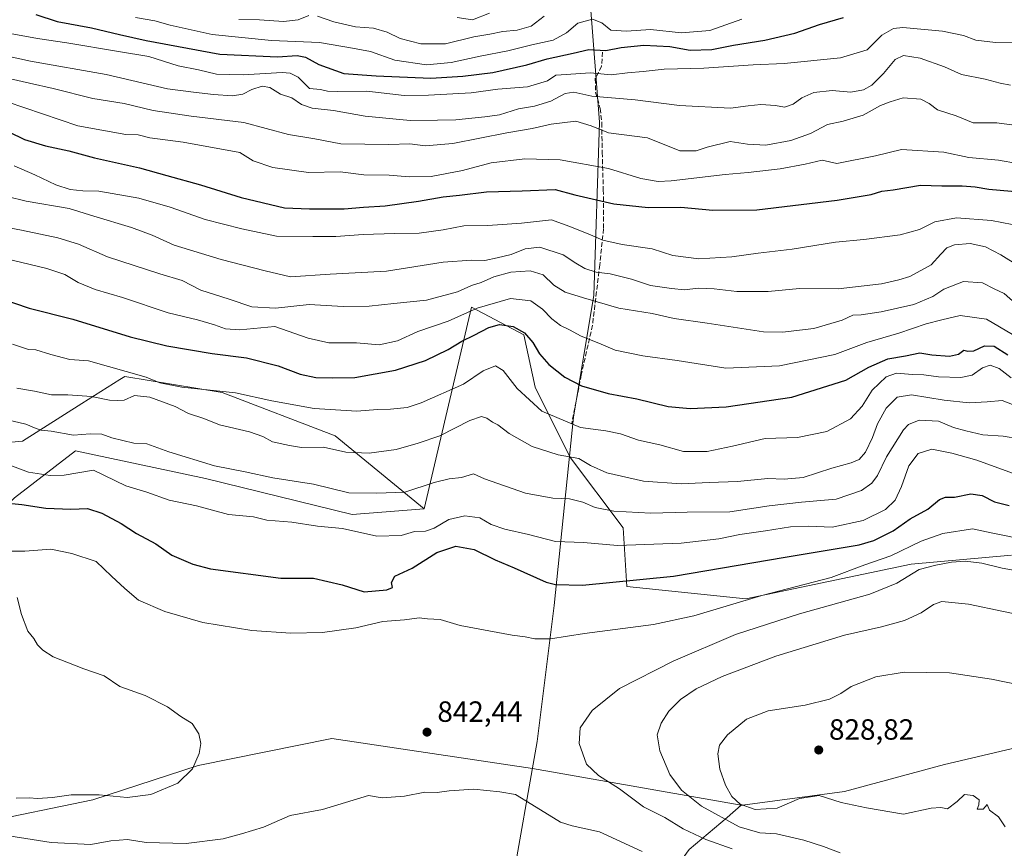
# Model space of a CAD drawing. Units: metres. Extents: x 579863 to 583310, y 4754344 to 4756698.
# Drawn here: x 581963 to 582300, y 4754846 to 4755130 of the extents above; entities that cross this region are included whole.
import ezdxf

# ---------------------------------------------------------------- set-up
doc = ezdxf.new("R2010")
doc.units = ezdxf.units.M
doc.header["$MEASUREMENT"] = 0
doc.linetypes.add('DGN Style 3', pattern=[2.307223, 1.648017, -0.659207])
for name, color, linetype, lineweight in [('Arbolado forestal CxS', 92, 'Continuous', 0), ('Curva de nivel maestra', 30, 'Continuous', 30), ('Curva de nivel normal', 30, 'Continuous', 0), ('Municipio', 91, 'Continuous', 13), ('Municipio CxS', 4, 'Continuous', 0), ('Muro lineal', 1, 'DGN Style 3', 13), ('Punto de cota en terreno', 7, 'Continuous', 0), ('Rótulo de punto de cota en terreno', 7, 'Continuous', 0)]:
    doc.layers.add(name, color=color, linetype=linetype, lineweight=lineweight)
doc.styles.add('Style-Arial', font='txt')

# ---------------------------------------------------------------- blocks, each defined once
blk = doc.blocks.new('5PATER')
at = {"layer": 'Punto de cota en terreno', "linetype": 'Continuous', "lineweight": 0}
h = blk.add_hatch(color=51, dxfattribs=at)
edge = h.paths.add_edge_path()
edge.add_ellipse((0, 0), major_axis=(-0.11, -0.111), ratio=0.999422, start_angle=0, end_angle=360)

msp = doc.modelspace()

# ---------------------------------------------------------------- linework, layer by layer
at = {"layer": 'Arbolado forestal CxS', "color": 92, "linetype": 'Continuous', "lineweight": 0}
for points in [[(581740.9307, 4755086.9529, 882.0828), (581753.8535, 4755079.5695, 879.8345), (581790.7783, 4755081.4149, 877.4746), (581812.9335, 4755090.6431, 882.6874), (581822.1647, 4755101.7187, 891.6154), (581829.5497, 4755101.7185, 892.5821), (581855.3961, 4755075.8755, 881.2884), (581888.6287, 4755059.2623, 878.9848), (581908.9367, 4755053.7239, 877.557), (581918.1675, 4755040.8031, 873.299), (581918.1671, 4755016.8075, 865.6791), (581912.6287, 4754992.8111, 853.2262), (581918.1665, 4754985.4279, 851.698), (581944.0143, 4754983.5815, 855.7803), (581964.3223, 4754985.4269, 858.5334), (581984.6315, 4754998.3475, 864.6291), (581997.6891, 4755006.5061, 869.2022), (581999.4017, 4755007.5761, 870.1352), (582032.6333, 4755002.0385, 870.6796), (582071.4041, 4754987.2713, 867.6035), (582101.8635, 4754962.1967, 858.1098)], [(581740.9307, 4755086.9529, 882.0828), (581753.8535, 4755079.5695, 879.8345), (581790.7783, 4755081.4149, 877.4746), (581812.9335, 4755090.6431, 882.6874), (581822.1647, 4755101.7187, 891.6154), (581829.5497, 4755101.7185, 892.5821), (581855.3961, 4755075.8755, 881.2884), (581888.6287, 4755059.2623, 878.9848), (581908.9367, 4755053.7239, 877.557), (581918.1675, 4755040.8031, 873.299), (581918.1671, 4755016.8075, 865.6791), (581912.6287, 4754992.8111, 853.2262), (581918.1665, 4754985.4279, 851.698), (581944.0143, 4754983.5815, 855.7803), (581964.3223, 4754985.4269, 858.5334), (581984.6315, 4754998.3475, 864.6291), (581997.6891, 4755006.5061, 869.2022), (581999.4017, 4755007.5761, 870.1352), (582032.6333, 4755002.0385, 870.6796), (582071.4041, 4754987.2713, 867.6035), (582101.8635, 4754962.1967, 858.1098)], [(581733.4723, 4754944.1567, 829.3236), (581764.5865, 4754946.9781, 831.3278), (581798.6913, 4754971.4353, 838.2399), (581826.5577, 4754982.4907, 844.1161), (581853.5739, 4754984.6193, 844.8563), (581853.8645, 4754984.6423, 844.8828), (581884.4755, 4754972.2055, 843.9995), (581907.4771, 4754957.7945, 843.8939), (581943.6019, 4754947.0441, 844.5522), (581961.6081, 4754965.9883, 851.6468), (581982.4575, 4754982.0917, 858.8713), (582026.9979, 4754972.6179, 858.9352), (582077.2247, 4754960.3025, 857.7502), (582101.8635, 4754962.1967, 858.1098), (582117.9757, 4755031.3467, 881.9672), (582135.9815, 4755021.8735, 875.3325), (582139.7723, 4755003.8755, 872.146), (582151.6007, 4754980.2177, 865.8076), (582151.6037, 4754980.2141, 865.8063), (582169.9495, 4754955.7009, 858.4255), (582171.1375, 4754935.6573, 850.1467), (582211.9703, 4754931.4687, 845.9935), (582268.5569, 4754943.2389, 842.4452), (582302.8261, 4754946.3891, 842.877)], [(582302.8261, 4754946.3891, 842.877), (582268.5569, 4754943.2389, 842.4452), (582211.9703, 4754931.4687, 845.9935), (582171.1375, 4754935.6573, 850.1467), (582169.9495, 4754955.7009, 858.4255), (582151.6037, 4754980.2141, 865.8063), (582151.6007, 4754980.2177, 865.8076), (582139.7723, 4755003.8755, 872.146), (582135.9815, 4755021.8735, 875.3325), (582117.9757, 4755031.3467, 881.9672), (582101.8635, 4754962.1967, 858.1098), (582071.4041, 4754987.2713, 867.6035), (582032.6333, 4755002.0385, 870.6796), (581999.4017, 4755007.5761, 870.1352), (581997.6891, 4755006.5061, 869.2022), (581984.6315, 4754998.3475, 864.6291), (581964.3223, 4754985.4269, 858.5334), (581944.0143, 4754983.5815, 855.7803)], [(582302.8261, 4754946.3891, 842.877), (582268.5569, 4754943.2389, 842.4452), (582211.9703, 4754931.4687, 845.9935), (582171.1375, 4754935.6573, 850.1467), (582169.9495, 4754955.7009, 858.4255), (582151.6037, 4754980.2141, 865.8063), (582151.6007, 4754980.2177, 865.8076), (582139.7723, 4755003.8755, 872.146), (582135.9815, 4755021.8735, 875.3325), (582117.9757, 4755031.3467, 881.9672), (582101.8635, 4754962.1967, 858.1098)], [(582302.8261, 4754946.3891, 842.877), (582268.5569, 4754943.2389, 842.4452), (582211.9703, 4754931.4687, 845.9935), (582171.1375, 4754935.6573, 850.1467), (582169.9495, 4754955.7009, 858.4255), (582151.6037, 4754980.2141, 865.8063), (582151.6007, 4754980.2177, 865.8076), (582139.7723, 4755003.8755, 872.146), (582135.9815, 4755021.8735, 875.3325), (582117.9757, 4755031.3467, 881.9672), (582101.8635, 4754962.1967, 858.1098)], [(581944.0143, 4754983.5815, 855.7803), (581964.3223, 4754985.4269, 858.5334), (581984.6315, 4754998.3475, 864.6291), (581997.6891, 4755006.5061, 869.2022), (581999.4017, 4755007.5761, 870.1352), (582032.6333, 4755002.0385, 870.6796), (582071.4041, 4754987.2713, 867.6035), (582101.8635, 4754962.1967, 858.1098), (582077.2247, 4754960.3025, 857.7502), (582026.9979, 4754972.6179, 858.9352), (581982.4575, 4754982.0917, 858.8713), (581961.6081, 4754965.9883, 851.6468)], [(581573.0739, 4754971.8523, 825.9315), (581619.5007, 4754951.4567, 827.2287), (581654.5375, 4754957.1379, 829.3604), (581696.5833, 4754947.6395, 825.776), (581733.4723, 4754944.1567, 829.3236), (581764.5865, 4754946.9781, 831.3278), (581798.6913, 4754971.4353, 838.2399), (581826.5577, 4754982.4907, 844.1161), (581853.5739, 4754984.6193, 844.8563), (581853.8645, 4754984.6423, 844.8828), (581884.4755, 4754972.2055, 843.9995), (581907.4771, 4754957.7945, 843.8939), (581943.6019, 4754947.0441, 844.5522), (581961.6081, 4754965.9883, 851.6468), (581982.4575, 4754982.0917, 858.8713), (582026.9979, 4754972.6179, 858.9352), (582077.2247, 4754960.3025, 857.7502), (582101.8635, 4754962.1967, 858.1098)], [(582210.3571, 4754860.8125, 829.9282), (582210.8043, 4754860.7341, 829.8648), (582245.7147, 4754865.4965, 828.978), (582279.9515, 4754874.7007, 827.7597), (582327.5155, 4754885.9329, 828.0636), (582370.6177, 4754888.2229, 826.8091), (582388.1363, 4754885.2657, 825.954), (582406.3485, 4754882.1913, 826.3794), (582457.9171, 4754871.2135, 822.7157), (582492.2141, 4754873.4291, 823.196), (582521.2413, 4754897.2051, 826.7642), (582532.8903, 4754898.9763, 827.4342), (582539.0115, 4754899.9069, 827.5212), (582575.2691, 4754895.7829, 821.3731), (582725.4733, 4754869.1667, 806.9939), (582788.5759, 4754867.0513, 820.0423)], [(581543.5273, 4754868.4491, 810.4377), (581585.7611, 4754850.1517, 808.8028), (581626.8511, 4754854.2219, 810.964), (581680.7201, 4754871.2297, 816.8619), (581724.5271, 4754876.0719, 822.0555), (581795.0109, 4754882.4245, 828.2912), (581812.5683, 4754881.9317, 829.3705), (581846.4979, 4754880.9795, 831.5634), (581879.5887, 4754875.5571, 833.7107), (581910.2275, 4754859.9427, 838.1657), (581949.6733, 4754854.5771, 842.9619), (581988.3689, 4754862.5511, 840.0274), (582024.4903, 4754874.3153, 839.7774), (582070.1653, 4754883.6225, 841.7604), (582138.8515, 4754873.3239, 842.6119), (582210.3571, 4754860.8125, 829.9282)], [(582327.5155, 4754885.9329, 828.0636), (582279.9515, 4754874.7007, 827.7597), (582245.7147, 4754865.4965, 828.978), (582210.8043, 4754860.7341, 829.8648), (582210.3571, 4754860.8125, 829.9282), (582138.8515, 4754873.3239, 842.6119), (582070.1653, 4754883.6225, 841.7604), (582024.4903, 4754874.3153, 839.7774), (581988.3689, 4754862.5511, 840.0274), (581949.6733, 4754854.5771, 842.9619), (581910.2275, 4754859.9427, 838.1657), (581879.5887, 4754875.5571, 833.7107), (581846.4979, 4754880.9795, 831.5634), (581812.5683, 4754881.9317, 829.3705), (581795.0109, 4754882.4245, 828.2912), (581724.5271, 4754876.0719, 822.0555)], [(581724.5271, 4754876.0719, 822.0555), (581795.0109, 4754882.4245, 828.2912), (581812.5683, 4754881.9317, 829.3705), (581846.4979, 4754880.9795, 831.5634), (581879.5887, 4754875.5571, 833.7107), (581910.2275, 4754859.9427, 838.1657), (581949.6733, 4754854.5771, 842.9619), (581988.3689, 4754862.5511, 840.0274), (582024.4903, 4754874.3153, 839.7774), (582070.1653, 4754883.6225, 841.7604), (582138.8515, 4754873.3239, 842.6119), (582210.3571, 4754860.8125, 829.9282), (582205.5531, 4754856.5423, 833.1592), (582192.4749, 4754845.5455, 841.5113)], [(582192.4749, 4754845.5455, 841.5113), (582205.5531, 4754856.5423, 833.1592), (582210.3571, 4754860.8125, 829.9282), (582210.8043, 4754860.7341, 829.8648), (582245.7147, 4754865.4965, 828.978), (582279.9515, 4754874.7007, 827.7597), (582327.5155, 4754885.9329, 828.0636)], [(582210.3571, 4754860.8125, 829.9282), (582205.5531, 4754856.5423, 833.1592), (582192.4749, 4754845.5455, 841.5113), (582180.8829, 4754829.4955, 848.3791), (582166.9131, 4754816.4181, 852.9387), (582147.5933, 4754801.5573, 861.8816), (582132.7317, 4754792.6409, 867.7937), (582127.7691, 4754786.9695, 871.1535)]]:
    msp.add_polyline3d(points, dxfattribs=at)
at = {"layer": 'Curva de nivel maestra', "color": 30, "linetype": 'Continuous', "lineweight": 30, "flags": 128}
for points, elevation in [([(581968.91, 4755131.5601), (581976.16, 4755129.0601), (581988.01, 4755127.0001), (581997.49, 4755124.6101), (582006.67, 4755122.6201), (582031.89, 4755117.9201), (582051.57, 4755116.9901), (582058.35, 4755117.4801), (582061.15, 4755116.8801), (582065.71, 4755114.3801), (582074.34, 4755111.2601), (582085.36, 4755110.4801), (582104.12, 4755109.6801), (582115.03, 4755110.4101), (582125.34, 4755111.6601), (582137, 4755114.3101), (582143.9, 4755116.3201), (582152.77, 4755118.3201), (582158.23, 4755119.5801), (582164.01, 4755119.2401), (582169.29, 4755120.2201), (582176.97, 4755121.0101), (582185.86, 4755120.5801), (582192.92, 4755119.3001), (582200.32, 4755119.4801), (582207.68, 4755120.9801), (582218.43, 4755122.7001), (582228.71, 4755125.1401), (582237.1, 4755128.0601), (582245.37, 4755130.4401)], 925), ([(581959.65, 4755091.2801), (581964.97, 4755088.6601), (581972.2, 4755086.5501), (581980.24, 4755084.8801), (581989, 4755082.4701), (582004.34, 4755079.0601), (582013.76, 4755076.3701), (582025.3, 4755073.2301), (582039.16, 4755068.8401), (582054, 4755065.3501), (582062.62, 4755064.9701), (582074.48, 4755064.9401), (582081.07, 4755065.5201), (582088.47, 4755066.0201), (582099.86, 4755067.5801), (582108.31, 4755069.0901), (582113.94, 4755069.6201), (582123.16, 4755070.8401), (582135.33, 4755071.1801), (582146.69, 4755071.5401), (582153.42, 4755069.7701), (582166.74, 4755066.7101), (582178.5, 4755065.3801), (582189.65, 4755065.5801), (582200.6, 4755064.5001), (582215.67, 4755064.5801), (582243.23, 4755067.9101), (582254.82, 4755069.8701), (582258.48, 4755070.9601), (582262.34, 4755071.4601), (582271.67, 4755073.0201), (582278.99, 4755072.8701), (582285.96, 4755072.8501), (582290.43, 4755072.4901), (582295.08, 4755071.6801), (582306.77, 4755070.6501)], 900), ([(581956.46, 4755034.3901), (581966.67, 4755030.9201), (581981.52, 4755027.2101), (582001.16, 4755021.1801), (582013.69, 4755018.0301), (582029.21, 4755015.4201), (582041, 4755013.9201), (582051.84, 4755011.1801), (582059.33, 4755008.4001), (582064.72, 4755007.2401), (582070.56, 4755007.1301), (582078.13, 4755007.2001), (582092.03, 4755009.7201), (582102.32, 4755012.9901), (582109.99, 4755016.7801), (582114.68, 4755019.6201), (582118.96, 4755021.6901), (582123.91, 4755024.3201), (582127.63, 4755025.3201), (582132.28, 4755024.6301), (582136.11, 4755022.4601), (582138.97, 4755019.2101), (582141.34, 4755015.2701), (582144.47, 4755011.7101), (582150.01, 4755007.2701), (582155.68, 4755004.3201), (582164.78, 4755001.7001), (582174.56, 4754999.9101), (582185.32, 4754997.3301), (582192.91, 4754996.5401), (582205.24, 4754997.2201), (582227.67, 4755000.5301), (582246.18, 4755006.3201), (582254.04, 4755010.8001), (582260.51, 4755013.5601), (582266.54, 4755014.6101), (582271.47, 4755015.6801), (582275.54, 4755014.9901), (582281.67, 4755014.5101), (582284.67, 4755015.2501), (582286.52, 4755016.6001), (582287.88, 4755016.2501), (582289.95, 4755016.3001), (582293.67, 4755018.0201), (582296.97, 4755017.9801), (582301.6, 4755015.0101)], 875), ([(581954.94, 4754964.6001), (581964.1, 4754963.7201), (581972.28, 4754962.4501), (581980.88, 4754962.1701), (581986.54, 4754962.3201), (581991.48, 4754960.7701), (581998.08, 4754957.2501), (582003.35, 4754953.8401), (582009.94, 4754950.2501), (582015.49, 4754946.3801), (582022.61, 4754943.2501), (582028.67, 4754941.6901), (582052.81, 4754938.4901), (582063.97, 4754938.5201), (582073.71, 4754936.2001), (582081.29, 4754933.7901), (582089.08, 4754934.4601), (582090.97, 4754935.3001), (582090.6, 4754937.0601), (582091.74, 4754939.1901), (582097.76, 4754941.9201), (582106.11, 4754947.2501), (582112.66, 4754949.4201), (582118.98, 4754948.3101), (582126.08, 4754944.7301), (582132.68, 4754942.0401), (582143.53, 4754937.1601), (582146.72, 4754936.2801), (582155.96, 4754936.1501), (582187.12, 4754939.1401), (582225.33, 4754945.6801), (582250.7, 4754949.9301), (582255.79, 4754951.4501), (582262.38, 4754954.7601), (582268.15, 4754958.8301), (582274.18, 4754962.1101), (582278.24, 4754965.4501), (582280.3, 4754966.2901), (582283.38, 4754966.2501), (582288.88, 4754967.3801), (582292.8, 4754966.8001), (582297, 4754964.6801), (582302.04, 4754963.3901)], 850)]:
    msp.add_lwpolyline(points, dxfattribs=dict(at, elevation=elevation))
at = {"layer": 'Curva de nivel normal', "color": 30, "linetype": 'Continuous', "lineweight": 0, "flags": 128}
for points, elevation in [([(582002.99, 4755130.46), (582009.67, 4755129.3), (582014.89, 4755127.82), (582029.22, 4755124.64), (582049.56, 4755122.57), (582066, 4755121.93), (582077.34, 4755120.01), (582083.4, 4755118.89), (582091.74, 4755115.86), (582102.62, 4755114.3), (582111.05, 4755115.07), (582120.94, 4755117.28), (582130.42, 4755119.1), (582138.67, 4755121.16), (582146, 4755122.72), (582150.55, 4755125.26), (582154.41, 4755128.57), (582159.43, 4755129.9), (582162.68, 4755128.7), (582165.71, 4755126.16), (582171.09, 4755125.82), (582179.3, 4755126.34), (582189.88, 4755125.21), (582199.64, 4755125.99), (582210.55, 4755129.87)], 930), ([(582038.38, 4755129.8), (582045.43, 4755129.69), (582053.67, 4755129.13), (582058.67, 4755129.7), (582062.34, 4755131.12)], 935), ([(582065.31, 4755130.99), (582070.89, 4755128.97), (582078.3, 4755127.31), (582084.51, 4755126.86), (582089.15, 4755125.5), (582093.62, 4755123.32), (582100.68, 4755121.46), (582109.08, 4755121.46), (582118.82, 4755123.83), (582124.24, 4755124.73), (582128.74, 4755125.65), (582133.63, 4755126.12), (582138.45, 4755127.51), (582142.84, 4755130.92)], 935), ([(582113.14, 4755130.49), (582118.38, 4755129.73), (582124.21, 4755132)], 940), ([(581957.56, 4755125.45), (581969.48, 4755123.28), (581979.5, 4755121.78), (581997.16, 4755118.87), (582007.54, 4755117.08), (582017.67, 4755113.94), (582024.62, 4755112.54), (582030.74, 4755111.06), (582039.81, 4755110.83), (582053.26, 4755111.61), (582055.9, 4755111.47), (582058.64, 4755110.01), (582062.62, 4755106.2), (582066.35, 4755105.8), (582068.7, 4755105.24), (582072.11, 4755105.13), (582082.24, 4755105.25), (582094.92, 4755103.75), (582103.29, 4755103.9), (582117.92, 4755104.74), (582126.98, 4755105.99), (582137.2, 4755106.79), (582144.09, 4755108.82), (582146.94, 4755110.71), (582148.67, 4755110.88), (582158.78, 4755111.52), (582165.87, 4755110.88), (582171.38, 4755111.51), (582176.78, 4755111.94), (582183.98, 4755112.78), (582197.5, 4755113.18), (582214.39, 4755114.31), (582225.09, 4755114.73), (582244.32, 4755116.62), (582253.45, 4755119.39), (582258.46, 4755124.47), (582262.41, 4755126.72), (582265.67, 4755127.11), (582279.27, 4755125.85), (582286.45, 4755124.31), (582290.67, 4755122.73), (582297.34, 4755121.92), (582314.34, 4755121.55)], 920), ([(581957.2, 4755117.75), (581967.09, 4755115.56), (581992.99, 4755110.94), (582013.96, 4755106.02), (582022.81, 4755104.94), (582029.68, 4755104.06), (582036.27, 4755103.62), (582039.73, 4755104.25), (582042.84, 4755105.88), (582046.33, 4755106.92), (582048.98, 4755106.47), (582052.66, 4755104.22), (582056.55, 4755102.94), (582059.85, 4755100.65), (582063.52, 4755099.44), (582070.81, 4755098.66), (582081.67, 4755096.67), (582097.02, 4755095.2), (582106.43, 4755095.34), (582112.66, 4755095.41), (582122.61, 4755096.49), (582127.64, 4755097.13), (582134.14, 4755099.16), (582139.62, 4755100.08), (582145.14, 4755101.81), (582150.09, 4755104.42), (582153.05, 4755104.93), (582159.18, 4755103.58), (582173.99, 4755102.34), (582189.18, 4755100.33), (582206.67, 4755099.47), (582212.72, 4755100.26), (582217, 4755100.64), (582222.07, 4755100.3), (582225.2, 4755099.77), (582228.16, 4755100.79), (582231.14, 4755102.94), (582235.17, 4755104.8), (582241.5, 4755105.52), (582247.81, 4755104.94), (582252.25, 4755105.7), (582255.05, 4755107.36), (582258.99, 4755111.33), (582262.99, 4755116.12), (582265.9, 4755117.46), (582271.56, 4755116.58), (582279.88, 4755113.54), (582285.72, 4755110.99), (582293.82, 4755109.31), (582298.94, 4755108), (582302.49, 4755107.34)], 915), ([(581953.57, 4755110.97), (581966.74, 4755107.95), (581974.84, 4755106.18), (581988.45, 4755102.78), (581999.16, 4755101.09), (582009.08, 4755098.68), (582022.04, 4755096.74), (582040.13, 4755094.49), (582055.37, 4755090.37), (582064.34, 4755088.89), (582073.34, 4755087.26), (582089.67, 4755087.02), (582096.88, 4755087.21), (582102.19, 4755086.52), (582111.67, 4755087.3), (582130.16, 4755090.96), (582138.79, 4755092.5), (582145.34, 4755094.01), (582153.76, 4755094.94), (582159, 4755093.43), (582164.94, 4755091.04), (582178.3, 4755089.26), (582189.28, 4755084.81), (582194.95, 4755084.81), (582198.67, 4755086.12), (582206.54, 4755087.97), (582212.53, 4755087.09), (582218.81, 4755086.8), (582227.32, 4755088.34), (582234.02, 4755090.71), (582239.92, 4755093.87), (582245.21, 4755094.94), (582252.12, 4755097.07), (582257.99, 4755100.37), (582261.27, 4755101.63), (582265.73, 4755103.01), (582271.78, 4755102.53), (582274.71, 4755100.99), (582277.5, 4755098.9), (582283.89, 4755096.76), (582289.74, 4755094.46), (582297.78, 4755094.44), (582310.67, 4755092.72)], 910), ([(581959.11, 4755101.61), (581983.28, 4755093.39), (581999.7, 4755090.47), (582003.97, 4755090.32), (582007.97, 4755089.32), (582019.33, 4755087.85), (582038.67, 4755084.24), (582043.28, 4755081.43), (582049.99, 4755079.15), (582062.22, 4755077.46), (582073.07, 4755077.58), (582081.15, 4755076.57), (582089.86, 4755076.53), (582096.74, 4755075.96), (582104.23, 4755076.05), (582114.93, 4755078.05), (582124.74, 4755080.7), (582136.23, 4755082.05), (582148.34, 4755081.78), (582164.97, 4755078.82), (582175.99, 4755075.32), (582181.94, 4755074.32), (582186.41, 4755074.5), (582204.8, 4755076.77), (582212.77, 4755077.46), (582223.7, 4755078.65), (582232.24, 4755080.25), (582238.07, 4755081.6), (582243.06, 4755080.48), (582256.34, 4755083.09), (582265.22, 4755085.3), (582279.73, 4755084.37), (582288.2, 4755082.54), (582298.44, 4755081.68), (582304.91, 4755080.46)], 905), ([(581961.44, 4755079.65), (581968.56, 4755076.64), (581975.71, 4755073.21), (581980.6, 4755071.55), (581984.95, 4755071.08), (581990.47, 4755071.03), (582004.18, 4755068.63), (582014.84, 4755065.52), (582026.82, 4755061.3), (582039.4, 4755058.09), (582051.23, 4755055.58), (582063.76, 4755055.44), (582071.6, 4755055.49), (582080.98, 4755056.18), (582091.63, 4755056.52), (582100.14, 4755056.59), (582108.31, 4755057.72), (582115.38, 4755059.16), (582123.59, 4755059.27), (582135.18, 4755060.05), (582145.46, 4755061.18), (582151.34, 4755059.04), (582158, 4755056.38), (582162.95, 4755054.23), (582169.54, 4755052.74), (582179.88, 4755051.23), (582186.95, 4755048.97), (582195.78, 4755047.8), (582207.15, 4755048.5), (582216.15, 4755049.8), (582227.82, 4755051.2), (582242.67, 4755053.53), (582252.34, 4755054.45), (582264.76, 4755056.11), (582271.33, 4755057.89), (582276.63, 4755060.54), (582283.99, 4755061.9), (582296.04, 4755060.95), (582306.6, 4755058.95)], 895), ([(581952.42, 4755070.78), (581965.58, 4755067.57), (581980.27, 4755065.03), (581988.8, 4755062.48), (582001.7, 4755058.56), (582008.73, 4755055.94), (582016.21, 4755052.58), (582032.33, 4755047.62), (582047.42, 4755043.77), (582056.12, 4755041.63), (582069.68, 4755042.65), (582088.89, 4755043.65), (582108.31, 4755046.7), (582117.98, 4755047.42), (582122.56, 4755047.22), (582126.79, 4755048.22), (582131.61, 4755049.34), (582136.41, 4755051.3), (582141.37, 4755051.83), (582149.45, 4755049.22), (582153.77, 4755046.38), (582156.87, 4755044.52), (582160.71, 4755043.3), (582165.45, 4755042.68), (582172.81, 4755040.92), (582179.25, 4755038.75), (582186.5, 4755037.73), (582190.95, 4755037.22), (582195.64, 4755037.76), (582201.06, 4755037.58), (582208.8, 4755036.61), (582219.6, 4755036.62), (582230.34, 4755037.68), (582243.54, 4755037.55), (582258.32, 4755039.23), (582264.28, 4755040.69), (582268.02, 4755041.85), (582275.34, 4755045.75), (582278.67, 4755049.44), (582280.67, 4755051.58), (582283.39, 4755052.66), (582288.74, 4755053.04), (582293.93, 4755051.95), (582299.23, 4755049.25), (582305.24, 4755045.47)], 890), ([(581955.45, 4755059.28), (581963.96, 4755057.71), (581976.45, 4755054.98), (581983.46, 4755052.81), (581993.4, 4755048.5), (582011.34, 4755042.73), (582018.97, 4755040.46), (582025.39, 4755037.08), (582035.09, 4755034.08), (582042.78, 4755031.38), (582050.95, 4755030.95), (582062.5, 4755032.22), (582074.05, 4755031.54), (582082.94, 4755031.6), (582091.4, 4755032.56), (582102.67, 4755033.66), (582113.25, 4755036.57), (582118.04, 4755038.72), (582121.28, 4755039.72), (582125.64, 4755041.66), (582131.43, 4755043.27), (582138.08, 4755043.71), (582142.6, 4755042.42), (582146.18, 4755038.85), (582150.05, 4755036.4), (582156.31, 4755034.53), (582168.42, 4755030.93), (582179.91, 4755029.16), (582187.4, 4755027.46), (582198.67, 4755025.86), (582218, 4755022.85), (582224.42, 4755022.73), (582235.24, 4755023.95), (582244.93, 4755026.81), (582248.57, 4755028.61), (582251.39, 4755028.68), (582258.2, 4755029.65), (582269.37, 4755032.17), (582275.93, 4755034.91), (582279.65, 4755037.46), (582286.47, 4755040.12), (582292.92, 4755039.58), (582296.94, 4755037.62), (582300.34, 4755035.92), (582304.27, 4755032.54)], 885), ([(582303.2, 4755021.91), (582294.34, 4755027.14), (582285.34, 4755028.45), (582279, 4755026.98), (582273.67, 4755025.57), (582264.34, 4755022.44), (582253.34, 4755019.16), (582242.34, 4755015.08), (582223.43, 4755011.2), (582205.12, 4755010.4), (582188.43, 4755013.02), (582176.66, 4755014.64), (582167.23, 4755016.57), (582161.66, 4755018.98), (582155.61, 4755021.37), (582151.55, 4755023.57), (582148.51, 4755025.06), (582145.48, 4755027.28), (582142.28, 4755030.62), (582138.29, 4755033.46), (582131.42, 4755034.24), (582119.98, 4755030.91), (582110.08, 4755026.47), (582099.67, 4755022.96), (582092.67, 4755019.81), (582086.43, 4755018.42), (582078.63, 4755019.12), (582069.17, 4755019.06), (582062.11, 4755020.68), (582050.67, 4755024.63), (582038.78, 4755023.56), (582033.77, 4755023.85), (582030.11, 4755025.22), (582024.23, 4755026.97), (582014.24, 4755029.35), (581998.6, 4755034.62), (581989.24, 4755037.34), (581983.42, 4755039.75), (581978.77, 4755042.52), (581972.67, 4755044.57), (581960.83, 4755047.42)], 880), ([(581960.9, 4755018.59), (581966.43, 4755016.78), (581968.95, 4755016.73), (581974.04, 4755015.06), (581980.59, 4755013.34), (581986.94, 4755012.87), (582006.65, 4755007.31), (582011.33, 4755005.34), (582018.9, 4755003.91), (582037.22, 4755001.96), (582049.72, 4754999.27), (582064.16, 4754996.62), (582078.78, 4754995.69), (582085.8, 4754996.21), (582090.32, 4754996.33), (582095.95, 4754996.96), (582100.82, 4754998.53), (582115.3, 4755004.95), (582122, 4755009.55), (582126.28, 4755011.21), (582128.86, 4755009.63), (582133.68, 4755003.41), (582142.1, 4754995.65), (582155.34, 4754990.08), (582164, 4754988.98), (582169.06, 4754987.92), (582175.14, 4754985.7), (582182.46, 4754984.18), (582190.6, 4754981.89), (582198.67, 4754981.9), (582207.34, 4754983.67), (582218.52, 4754986.3), (582229.59, 4754986.62), (582239.61, 4754988.67), (582247.71, 4754993.06), (582251.74, 4754997.4), (582255.19, 4755002.89), (582260, 4755007.44), (582263.48, 4755008.68), (582268.98, 4755008.23), (582272.89, 4755008.18), (582277.9, 4755007.49), (582285.53, 4755007.21), (582289.44, 4755008.03), (582292.89, 4755010.56), (582295.55, 4755011.48), (582298.59, 4755010.29), (582302.72, 4755007.14)], 870), ([(581962.34, 4755003.59), (581968.48, 4755002.56), (581974.25, 4755001.26), (581979.9, 4755001.25), (581987.98, 4755000.66), (581994.06, 4754999.41), (581997, 4754999.34), (581999.09, 4754999.48), (582002.67, 4755001.02), (582007.92, 4755000.52), (582016.61, 4754997.33), (582021.12, 4754994.9), (582026.38, 4754993.18), (582031.82, 4754990.95), (582042.08, 4754988.56), (582046.62, 4754986.96), (582049.92, 4754985.18), (582055.73, 4754983.92), (582059.82, 4754983.25), (582067.33, 4754983.33), (582075, 4754981.69), (582083.05, 4754981.27), (582092.22, 4754982.5), (582099.73, 4754984.76), (582107.14, 4754987.28), (582117.44, 4754992.46), (582121.49, 4754993.84), (582123.26, 4754993.28), (582125.18, 4754991.95), (582126.99, 4754991), (582130.86, 4754987.99), (582138.77, 4754983.55), (582147.67, 4754980.71), (582154.75, 4754979.44), (582158.8, 4754977.12), (582164.38, 4754974.61), (582176.86, 4754971.75), (582189.8, 4754970.79), (582199.32, 4754971.27), (582209.1, 4754971.56), (582219.41, 4754972.66), (582225.02, 4754972.41), (582231.6, 4754973.02), (582241.39, 4754976.12), (582247.93, 4754977.95), (582250.68, 4754979.13), (582252.85, 4754981.67), (582255.28, 4754986.69), (582256.94, 4754991.35), (582259.9, 4754996.69), (582263.73, 4755000.49), (582268.58, 4755001.26), (582279.76, 4754999.47), (582288.36, 4754998.52), (582294.5, 4754998.86), (582299.66, 4754999.28), (582305.24, 4754997.18)], 865), ([(581956.83, 4754993.25), (581965.5, 4754991.2), (581968.99, 4754989.69), (581970.78, 4754989.19), (581974.12, 4754988.82), (581981.79, 4754987.48), (581987.55, 4754987.9), (581991.52, 4754987.76), (581994.94, 4754986.55), (582002.42, 4754984.77), (582006.86, 4754984.54), (582014.39, 4754981.74), (582030, 4754977.02), (582040.58, 4754974.88), (582050.02, 4754972.83), (582063.98, 4754970.63), (582076.08, 4754967.77), (582085.58, 4754967.58), (582095.15, 4754967.89), (582105.27, 4754971.2), (582110.41, 4754972.49), (582114.62, 4754972.94), (582118.74, 4754974.18), (582122.46, 4754972.54), (582136.45, 4754967.62), (582145.82, 4754965.92), (582151.55, 4754965.67), (582156.15, 4754964.5), (582160.34, 4754962.68), (582166.73, 4754961.41), (582179.38, 4754960.73), (582191.82, 4754961.11), (582206.4, 4754961.26), (582219.95, 4754963.28), (582230.93, 4754964.56), (582242.86, 4754965.59), (582251.57, 4754968.51), (582255.08, 4754970.98), (582257.03, 4754973.69), (582260.08, 4754980.02), (582265.86, 4754989.34), (582267.64, 4754991.16), (582271.22, 4754992.6), (582277.91, 4754992.25), (582283.04, 4754990.06), (582287.18, 4754988.9), (582293.02, 4754987.53), (582300, 4754987.15), (582305.36, 4754986.16)], 860), ([(582307, 4754973.13), (582291, 4754978.88), (582282.4, 4754981.3), (582275.6, 4754982.69), (582270.88, 4754981.16), (582267.66, 4754977), (582265.21, 4754969.83), (582263.08, 4754965.22), (582259.75, 4754961.96), (582252.04, 4754958.19), (582241.49, 4754955.91), (582233.26, 4754956.28), (582227.23, 4754956.08), (582218.66, 4754954.69), (582209.86, 4754953.46), (582202.66, 4754951.94), (582189.82, 4754950.51), (582168.02, 4754949.65), (582156.34, 4754950.71), (582146.8, 4754951.07), (582137.52, 4754953.47), (582129.46, 4754955.28), (582124.75, 4754956.92), (582120.82, 4754959.12), (582115.72, 4754959.8), (582110.24, 4754958.54), (582105.27, 4754955.65), (582102.3, 4754954.63), (582098.53, 4754954.46), (582093.97, 4754953.16), (582085.67, 4754952.92), (582073.83, 4754955.47), (582065.31, 4754956.35), (582056.5, 4754957.66), (582048, 4754958.31), (582043.44, 4754959.48), (582034.84, 4754960.32), (582023.86, 4754963.21), (582014.58, 4754965.26), (582006.85, 4754967.91), (581999.74, 4754970.06), (581988.67, 4754975.46), (581978.61, 4754973.8), (581973.79, 4754973.63), (581966.42, 4754974.84), (581952.23, 4754980)], 855), ([(581956.03, 4754947.73), (581965.1, 4754947.78), (581974.08, 4754948.43), (581981.24, 4754946.92), (581989.58, 4754944.24), (581994.82, 4754939.22), (581999.37, 4754934.99), (582004.04, 4754931.02), (582013.09, 4754927.05), (582026.01, 4754923.36), (582042.87, 4754920.63), (582056.21, 4754919.62), (582067.06, 4754919.88), (582078.42, 4754921.54), (582087.63, 4754923.65), (582095.11, 4754924.18), (582100.15, 4754924.92), (582103, 4754924.6), (582107.34, 4754924.37), (582114.09, 4754922.31), (582131.93, 4754918.94), (582136.4, 4754918.42), (582139.68, 4754917.76), (582145.11, 4754917.73), (582156.67, 4754919.5), (582180.34, 4754922.6), (582194.14, 4754925.61), (582217.44, 4754932.58), (582241.09, 4754938.78), (582252.64, 4754943.1), (582261.6, 4754946.19), (582271.9, 4754951.22), (582279.35, 4754953.77), (582289.46, 4754955.39), (582295.92, 4754953.98), (582308.86, 4754951.44)], 845), ([(582311.77, 4754939.72), (582299.67, 4754941.88), (582292.67, 4754943.68), (582287, 4754944.37), (582282.34, 4754943.95), (582276.91, 4754942.91), (582271.29, 4754941.42), (582263.58, 4754936.73), (582254.34, 4754933.01), (582230.34, 4754926.34), (582208.34, 4754919.21), (582187, 4754910.04), (582168.67, 4754900.66), (582159.32, 4754893.16), (582155.23, 4754887.29), (582154.91, 4754881.94), (582157.44, 4754874.84), (582161.45, 4754870.97), (582168.68, 4754866.41), (582176.85, 4754860.2), (582184.2, 4754856.55), (582190.5, 4754852.69), (582198.26, 4754848.97), (582207.19, 4754845.82)], 840), ([(581962.16, 4754863.18), (581966.64, 4754863.31), (581969.42, 4754863.04), (581974.59, 4754863.36), (581981.01, 4754864.32), (581990.58, 4754864.34), (582000.11, 4754863.4), (582008.23, 4754864.46), (582017.5, 4754868.35), (582022.48, 4754873.23), (582024.82, 4754878.5), (582025.39, 4754881.93), (582024.74, 4754885.18), (582022.43, 4754888.72), (582018.57, 4754891.14), (582013.98, 4754894.48), (582006.34, 4754898.31), (581997.67, 4754901.38), (581992.34, 4754905.02), (581985.34, 4754907.46), (581974.82, 4754911.57), (581971.34, 4754913.88), (581969.49, 4754915.65), (581968.27, 4754917.86), (581966.14, 4754920.3), (581964, 4754926.07), (581962.48, 4754931.89)], 840), ([(582312.12, 4754924.57), (582288.13, 4754929.54), (582279.05, 4754930.5), (582276.17, 4754929.52), (582271.95, 4754926.63), (582266.24, 4754924), (582258.34, 4754921.79), (582245.67, 4754918.96), (582222.2, 4754911.74), (582203.78, 4754904.82), (582194.96, 4754900.65), (582189.53, 4754896.96), (582185.62, 4754892.96), (582182.89, 4754888.8), (582181.56, 4754884.82), (582182.43, 4754879.36), (582185.96, 4754871.31), (582189.93, 4754865.95), (582196.78, 4754860.47), (582209.67, 4754853.35), (582216.66, 4754851.35), (582222.37, 4754850.98), (582231.76, 4754848.76), (582238.55, 4754846.64), (582244.19, 4754844.4)], 835), ([(582300.7, 4754853.39), (582298.36, 4754856.75), (582295.32, 4754859.1), (582294.51, 4754861.01), (582293.16, 4754859.35), (582291.12, 4754859.35), (582291.7, 4754860.93), (582291.75, 4754862.55), (582289.74, 4754864.13), (582286.74, 4754864.42), (582284.3, 4754862.05), (582281, 4754859.5), (582278.67, 4754859.95), (582275.34, 4754859.74), (582265.9, 4754857.66), (582253.24, 4754859.83), (582244.56, 4754861.68), (582237, 4754864.08), (582230.33, 4754863.08), (582222.62, 4754859.75), (582215.06, 4754859.27), (582209.94, 4754861.07), (582207.15, 4754863.7), (582204.98, 4754867.66), (582203.04, 4754873.14), (582202.35, 4754878.4), (582202.92, 4754881.33), (582205.67, 4754884.85), (582212.18, 4754890.22), (582219.53, 4754893.02), (582232.23, 4754895.02), (582240.53, 4754897.02), (582244.43, 4754899.02), (582248.03, 4754901.38), (582256.37, 4754904.72), (582266.08, 4754906.32), (582281.6, 4754906.08), (582296, 4754903.93), (582314.34, 4754900.2)], 830), ([(582118.78, 4754866.22), (582110.4, 4754865.68), (582106.29, 4754865.1), (582102.07, 4754865.27), (582095.08, 4754863.87), (582087.44, 4754863.3), (582082.82, 4754864.08), (582066.98, 4754859.33), (582055.96, 4754857.2), (582046.83, 4754853.22), (582039.34, 4754850.98), (582033.01, 4754849.23), (582020.36, 4754847.59), (582006.68, 4754848.01), (582000.31, 4754848.96), (581994.57, 4754848.61), (581987.68, 4754847.34), (581974.16, 4754848.04), (581953.04, 4754851.28)], 845), ([(582176.39, 4754844.86), (582161.79, 4754851.59), (582152.47, 4754853.71), (582148.45, 4754854.93), (582138.73, 4754861.02), (582133.13, 4754864.4), (582127.71, 4754865.35), (582118.78, 4754866.22)], 845)]:
    msp.add_lwpolyline(points, dxfattribs=dict(at, elevation=elevation))
at = {"layer": 'Municipio', "color": 91, "linetype": 'Continuous', "lineweight": 13, "flags": 128}
msp.add_lwpolyline([(582254.2455, 4754372.1084), (582253.807, 4754375.167), (582240.487, 4754404.023), (582219.129, 4754434.577), (582199.019, 4754470.837), (582190.472, 4754484.87), (582167.179, 4754521.02), (582146.878, 4754566.96), (582131.087, 4754628.16), (582123.102, 4754660.858), (582116.341, 4754676.682), (582112.336, 4754693.221), (582113.021, 4754706.664), (582122.489, 4754780.331), (582140.481, 4754882.566), (582146.295, 4754929.173), (582152.988, 4754993.577), (582156.422, 4755014.879), (582159.922, 4755035.293), (582161.878, 4755094.624), (582158.637, 4755135.838)], dxfattribs=at)
msp.add_lwpolyline([(582254.2455, 4754372.1084), (582253.807, 4754375.167), (582240.487, 4754404.023), (582219.129, 4754434.577), (582199.019, 4754470.837), (582190.472, 4754484.87), (582167.179, 4754521.02), (582146.878, 4754566.96), (582131.087, 4754628.16), (582123.102, 4754660.858), (582116.341, 4754676.682), (582112.336, 4754693.221), (582113.021, 4754706.664), (582122.489, 4754780.331), (582140.481, 4754882.566), (582146.295, 4754929.173), (582152.988, 4754993.577), (582156.422, 4755014.879), (582159.922, 4755035.293), (582161.878, 4755094.624), (582158.637, 4755135.838)], dxfattribs=at)
at = {"layer": 'Municipio CxS', "color": 4, "linetype": 'Continuous', "lineweight": 0, "flags": 128}
for points in [[(583267.5167, 4756242.8375), (583290.13, 4754384.4), (582254.2455, 4754372.1084), (582253.807, 4754375.167), (582240.487, 4754404.023), (582219.129, 4754434.577), (582199.019, 4754470.837), (582190.472, 4754484.87), (582167.179, 4754521.02), (582146.878, 4754566.96), (582131.087, 4754628.16), (582123.102, 4754660.858), (582116.341, 4754676.682), (582112.336, 4754693.221), (582113.021, 4754706.664), (582122.489, 4754780.331), (582140.481, 4754882.566), (582146.295, 4754929.173), (582152.988, 4754993.577), (582156.422, 4755014.879), (582159.922, 4755035.293), (582161.878, 4755094.624), (582158.637, 4755135.838)], [(582158.637, 4755135.838), (582161.878, 4755094.624), (582159.922, 4755035.293), (582156.422, 4755014.879), (582152.988, 4754993.577), (582146.295, 4754929.173), (582140.481, 4754882.566), (582122.489, 4754780.331), (582113.021, 4754706.664), (582112.336, 4754693.221), (582116.341, 4754676.682), (582123.102, 4754660.858), (582131.087, 4754628.16), (582146.878, 4754566.96), (582167.179, 4754521.02), (582190.472, 4754484.87), (582199.019, 4754470.837), (582219.129, 4754434.577), (582240.487, 4754404.023), (582253.807, 4754375.167), (582254.2455, 4754372.1084), (580958.8444, 4754356.7375)]]:
    msp.add_lwpolyline(points, dxfattribs=at)
at = {"layer": 'Muro lineal', "color": 1, "linetype": 'DGN Style 3', "lineweight": 13}
msp.add_polyline3d([(582162.8901, 4755118.6201, 927.3268), (582162.5101, 4755113.8301, 924.2786), (582160.3901, 4755109.5401, 921.8584), (582160.5101, 4755104.9301, 919.8199), (582162.0501, 4755099.3501, 915.157), (582162.6301, 4755094.4301, 912.4079), (582162.7601, 4755084.2501, 911.6142), (582163.1401, 4755071.5201, 904.7479), (582163.2101, 4755058.1401, 897.856), (582161.9201, 4755045.8001, 894.4456), (582159.4401, 4755025.1201, 885.2762), (582155.6001, 4755008.1601, 878.4536), (582152.3201, 4754991.3201, 873.9733)], dxfattribs=at)

# ---------------------------------------------------------------- block references
at = {"layer": 'Punto de cota en terreno', "color": 7, "linetype": 'Continuous', "lineweight": 0, "xscale": 10, "yscale": 10, "zscale": 10}
for p in [(582102.81, 4754885.77, 842.44), (582236.87, 4754879.66, 828.82)]:
    msp.add_blockref('5PATER', p, dxfattribs=at)

# ---------------------------------------------------------------- texts
at = {"layer": 'Rótulo de punto de cota en terreno', "color": 7, "linetype": 'Continuous', "lineweight": 0, "style": 'Style-Arial'}
for s, p in [('842,44', (582106.3378, 4754889.2978)), ('828,82', (582240.3978, 4754883.1878))]:
    msp.add_text(s, height=7, dxfattribs=at).set_placement(p)

doc.saveas('drawing.dxf')
